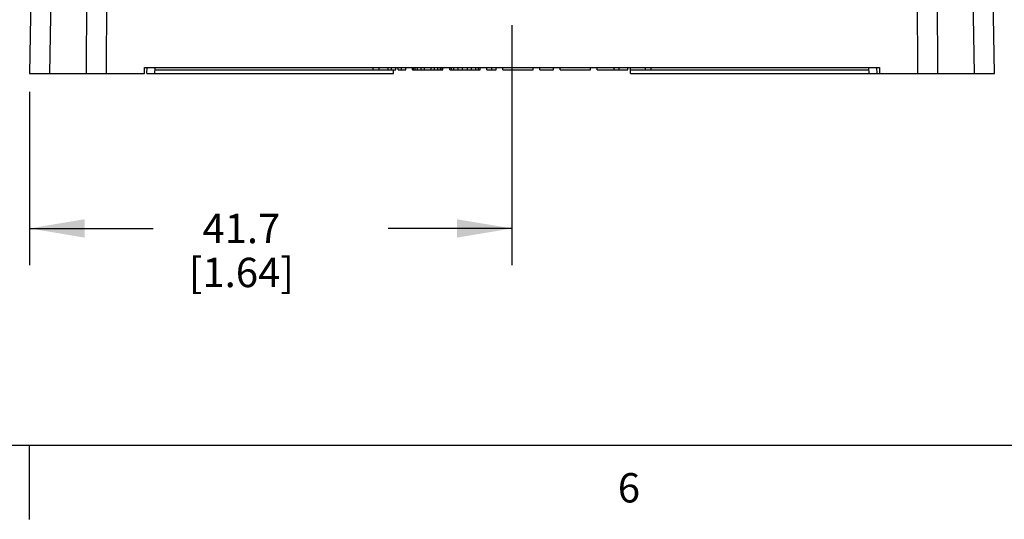
# Model space of a CAD drawing. Units: inches. Extents: x 0.5 to 33.6, y 0.5 to 21.6.
# Drawn here: x 8.9 to 12.2, y 0.5 to 2.2 of the extents above; entities that cross this region are included whole.
import ezdxf

# ---------------------------------------------------------------- set-up
doc = ezdxf.new("R2010")
doc.units = ezdxf.units.IN
doc.header["$LTSCALE"] = 1.87
doc.header["$MEASUREMENT"] = 0
doc.layers.get('0').update_dxf_attribs({"linetype": 'CONTINUOUS'})
doc.layers.add('DRIVEN_DIMS', color=7, linetype='CONTINUOUS')
doc.styles.add('TEXTSTYLE_2', font='txt', dxfattribs={"width": 0.8})
doc.dimstyles.new('DIMSTYLE_1', dxfattribs={"dimtxt": 0.1, "dimasz": 0.1875, "dimexe": 0.125, "dimexo": 0.0625, "dimgap": 0.1, "dimtad": 0, "dimtih": 1, "dimtoh": 1, "dimdec": 1, "dimzin": 4, "dimdsep": 46, "dimtxsty": 'STANDARD', "dimblk": '_FILLED', "dimblk1": '_FILLED', "dimblk2": '_FILLED', "dimcen": 0.09, "dimadec": 0, "dimazin": 0, "dimtp": 0.005, "dimtm": 0.005, "dimtfac": 1, "dimtdec": 1, "dimtofl": 0, "dimtmove": 0, "dimatfit": 3, "dimldrblk": '_FILLED', "dimfxl": 1, "dimtolj": 1, "dimtzin": 4, "dimarcsym": 0})

# ---------------------------------------------------------------- blocks, each defined once
blk = doc.blocks.new('_FILLED')
at = {"color": 0, "linetype": 'BYBLOCK'}
blk.add_solid([(0, 0), (-1, 0.167), (-1, -0.167)], dxfattribs=at)
blk = doc.blocks.new('*D2')
at = {"layer": 'DRIVEN_DIMS', "color": 7, "linetype": 'CONTINUOUS'}
for p, q in [((10.5349, 2.135), (10.5349, 1.3171)), ((8.8929, 1.908), (8.8929, 1.3171)), ((8.8929, 1.4421), (9.3139, 1.4421)), ((10.5349, 1.4421), (10.1139, 1.4421))]:
    blk.add_line(p, q, dxfattribs=at)
at = {"layer": 'DRIVEN_DIMS', "color": 7, "linetype": 'CONTINUOUS', "xscale": 0.1875, "yscale": 0.1875, "zscale": 0.1875, "rotation": 180}
blk.add_blockref('_FILLED', (8.8929, 1.4421), dxfattribs=at)
at = {"layer": 'DRIVEN_DIMS', "color": 7, "linetype": 'CONTINUOUS', "xscale": 0.1875, "yscale": 0.1875, "zscale": 0.1875}
blk.add_blockref('_FILLED', (10.5349, 1.4421), dxfattribs=at)
at = {"layer": 'DRIVEN_DIMS', "color": 7, "linetype": 'CONTINUOUS', "insert": (9.6139, 1.4921), "char_height": 0.1, "width": 0.6, "attachment_point": 2, "line_spacing_factor": 0.9}
blk.add_mtext('41.7\\P[1.64]', dxfattribs=at)

msp = doc.modelspace()

# ---------------------------------------------------------------- linework, layer by layer
at = {"color": 7, "linetype": 'CONTINUOUS'}
for p, q in [((8.9132, 3.1326), (8.8929, 1.9705)), ((8.9618, 1.9705), (8.9821, 3.1326)), ((9.0913, 3.1326), (9.0859, 1.9705)), ((9.1548, 1.9705), (9.1602, 3.1326)), ((11.9096, 3.1326), (11.9151, 1.9705)), ((11.984, 1.9705), (11.9785, 3.1326)), ((12.0878, 3.1326), (12.1081, 1.9705)), ((12.1769, 1.9705), (12.1567, 3.1326)), ((9.2842, 1.9705), (9.2847, 1.9902)), ((9.2847, 1.9902), (11.7852, 1.9902)), ((9.2923, 1.9705), (9.2928, 1.99)), ((9.3199, 1.9705), (9.3204, 1.9902)), ((9.3202, 1.9823), (10.1392, 1.9823)), ((10.0625, 1.9823), (10.0625, 1.9902)), ((10.0822, 1.9902), (10.0822, 1.9823)), ((10.1134, 1.9823), (10.1134, 1.9902)), ((10.1248, 1.9823), (10.1248, 1.9902)), ((10.1314, 1.9705), (10.1314, 1.9823)), ((10.1392, 1.9823), (10.1392, 1.9902)), ((10.1478, 1.9823), (10.1478, 1.9902)), ((10.1478, 1.9823), (10.1736, 1.9823)), ((10.1593, 1.9823), (10.1593, 1.9902)), ((10.1736, 1.9823), (10.1736, 1.9902)), ((10.1966, 1.9823), (10.1966, 1.9902)), ((10.1966, 1.9823), (10.3, 1.9823)), ((10.1995, 1.9823), (10.1995, 1.9902)), ((10.2052, 1.9823), (10.2052, 1.9902)), ((10.2138, 1.9823), (10.2138, 1.9902)), ((10.2253, 1.9823), (10.2253, 1.9902)), ((10.2368, 1.9823), (10.2368, 1.9902)), ((10.2598, 1.9823), (10.2598, 1.9902)), ((10.2712, 1.9823), (10.2712, 1.9902)), ((10.2827, 1.9823), (10.2827, 1.9902)), ((10.2913, 1.9823), (10.2913, 1.9902)), ((10.2971, 1.9823), (10.2971, 1.9902)), ((10.3, 1.9823), (10.3, 1.9902)), ((10.3229, 1.9823), (10.3229, 1.9902)), ((10.3229, 1.9823), (10.4263, 1.9823)), ((10.3287, 1.9823), (10.3287, 1.9902)), ((10.3373, 1.9823), (10.3373, 1.9902)), ((10.3516, 1.9823), (10.3516, 1.9902)), ((10.366, 1.9823), (10.366, 1.9902)), ((10.3832, 1.9823), (10.3832, 1.9902)), ((10.3976, 1.9823), (10.3976, 1.9902)), ((10.4119, 1.9823), (10.4119, 1.9902)), ((10.4205, 1.9823), (10.4205, 1.9902)), ((10.4263, 1.9823), (10.4263, 1.9902)), ((10.4492, 1.9823), (10.4492, 1.9902)), ((10.4492, 1.9823), (10.4808, 1.9823)), ((10.4665, 1.9823), (10.4665, 1.9902)), ((10.4808, 1.9823), (10.4808, 1.9902)), ((10.5038, 1.9823), (10.5038, 1.9902)), ((10.5038, 1.9823), (10.6071, 1.9823)), ((10.6071, 1.9823), (10.6071, 1.9902)), ((10.6301, 1.9823), (10.6301, 1.9902)), ((10.6301, 1.9823), (10.676, 1.9823)), ((10.676, 1.9823), (10.676, 1.9902)), ((10.699, 1.9823), (10.699, 1.9902)), ((10.699, 1.9823), (10.8023, 1.9823)), ((10.8023, 1.9823), (10.8023, 1.9902)), ((10.8253, 1.9823), (10.8253, 1.9902)), ((10.8253, 1.9823), (10.9286, 1.9823)), ((10.8827, 1.9823), (10.8827, 1.9902)), ((10.8999, 1.9823), (10.8999, 1.9902)), ((10.9286, 1.9823), (10.9286, 1.9902)), ((10.9385, 1.9705), (10.9385, 1.9902)), ((10.9385, 1.9823), (11.7497, 1.9823)), ((10.9877, 1.9902), (10.9877, 1.9823)), ((11.0074, 1.9902), (11.0074, 1.9823)), ((11.75, 1.9705), (11.7495, 1.9902)), ((11.7776, 1.9705), (11.7771, 1.99)), ((11.7852, 1.9902), (11.7857, 1.9705)), ((8.8929, 1.9705), (9.2842, 1.9705)), ((9.2923, 1.9705), (10.1314, 1.9705)), ((10.9385, 1.9705), (12.1769, 1.9705)), ((0.7365, 0.7035), (33.352, 0.7035)), ((8.892, 0.7011), (8.892, 0.4511))]:
    msp.add_line(p, q, dxfattribs=at)

# ---------------------------------------------------------------- texts
at = {"color": 7, "linetype": 'CONTINUOUS', "insert": (10.9329, 0.6086), "char_height": 0.1, "width": 0.08, "attachment_point": 2, "line_spacing_factor": 0.9, "style": 'TEXTSTYLE_2'}
msp.add_mtext('6', dxfattribs=at)

# ---------------------------------------------------------------- dimensions: what is measured, and where the dimension line sits
at = {"layer": 'DRIVEN_DIMS', "color": 7, "linetype": 'CONTINUOUS'}
dim = msp.add_linear_dim(base=(8.8929, 1.4421), p1=(10.5349, 2.1975), p2=(8.8929, 1.9705), angle=180, dimstyle='DIMSTYLE_1', dxfattribs=at)
dim.commit()
dim.dimension.update_dxf_attribs({"geometry": '*D2', "text_midpoint": (9.7139, 1.3671), "dimtype": 160})

doc.saveas('drawing.dxf')
